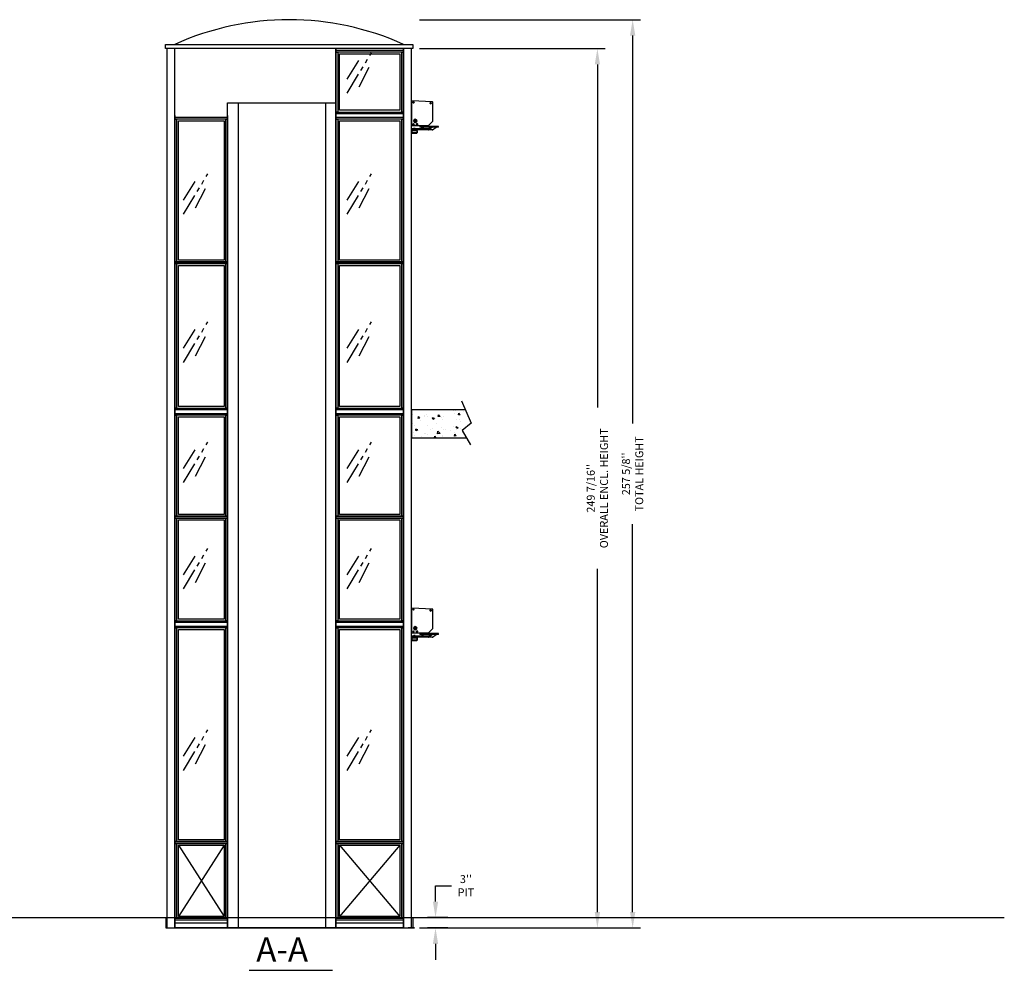
# Model space of a CAD drawing. Extents: x -1000 to 126, y -145 to 547.
# Drawn here: x -161 to 118, y 267 to 537 of the extents above; entities that cross this region are included whole.
import ezdxf

# ---------------------------------------------------------------- set-up
doc = ezdxf.new("R2010")
doc.units = 0
doc.header["$LTSCALE"] = 5
doc.header["$MEASUREMENT"] = 0
doc.linetypes.add('PHANTOM', pattern=[2.5, 1.25, -0.25, 0.25, -0.25, 0.25, -0.25])
doc.layers.get('0').update_dxf_attribs({"linetype": 'CONTINUOUS'})
doc.layers.get('DEFPOINTS').update_dxf_attribs({"linetype": 'CONTINUOUS'})
for name, color, linetype in [('CUTLINE', 6, 'CONTINUOUS'), ('DIM', 3, 'CONTINUOUS'), ('HATCH', 5, 'CONTINUOUS'), ('PHANTOM', 4, 'PHANTOM'), ('TEXT', 1, 'CONTINUOUS')]:
    doc.layers.add(name, color=color, linetype=linetype)
doc.styles.add('ELEV_STYLE', font='txt.shx', dxfattribs={"height": 2.25})
doc.styles.get("Standard").update_dxf_attribs({"font": 'txt.shx', "height": 1.5})
doc.dimstyles.new('IMPERIAL_EL', dxfattribs={"dimtxt": 3, "dimasz": 4.5, "dimexe": 2.25, "dimexo": 1.5, "dimgap": 1.5, "dimtad": 0, "dimtih": 1, "dimtoh": 1, "dimdec": 4, "dimzin": 0, "dimdsep": 46, "dimlunit": 5, "dimtxsty": 'ELEV_STYLE', "dimcen": 0.09, "dimadec": 0, "dimazin": 0, "dimtfac": 1, "dimtdec": 4, "dimtofl": 0, "dimtmove": 0, "dimatfit": 3, "dimfxl": 0, "dimfrac": 2, "dimtolj": 1, "dimtzin": 0, "dimarcsym": 0})

# ---------------------------------------------------------------- blocks, each defined once
blk = doc.blocks.new('PglassD')
at = {"layer": 'PHANTOM'}
for p, q in [((0, 0), (6.86, 11.47)), ((-0.01, 4), (3.47, 9.55)), ((3.34, 1.82), (6.5, 7.82))]:
    blk.add_line(p, q, dxfattribs=at)
blk = doc.blocks.new('Asec_D')
at = {"linetype": 'Continuous'}
blk.add_line((-11.81, 0), (11.81, 0), dxfattribs=at)
at = {"layer": 'TEXT', "color": 6, "linetype": 'Continuous'}
blk.add_text('A-A', height=6.9, dxfattribs=at).set_placement((-9.84, 2.47))
blk = doc.blocks.new('*D144')
at = {"layer": 'DEFPOINTS', "color": 0, "linetype": 'Continuous', "ltscale": 0.8}
for p in [(-49.52, 528.69), (-49.52, 279.25), (2.48, 279.25)]:
    blk.add_point(p, dxfattribs=at)
at = {"layer": 'DIM', "color": 0, "linetype": 'Continuous', "lineweight": -2, "ltscale": 0.8}
for p, q in [((-48.02, 528.69), (4.73, 528.69)), ((2.48, 524.19), (2.48, 426.84)), ((2.48, 283.75), (2.48, 381.09)), ((-48.02, 279.25), (4.73, 279.25))]:
    blk.add_line(p, q, dxfattribs=at)
at = {"layer": 'DIM', "color": 0, "linetype": 'Continuous', "ltscale": 0.8}
for points in [[(1.73, 524.19), (3.23, 524.19), (2.48, 528.69)], [(1.73, 283.75), (3.23, 283.75), (2.48, 279.25)]]:
    blk.add_solid(points, dxfattribs=at)
at = {"layer": 'DIM', "color": 0, "linetype": 'Continuous', "ltscale": 0.8, "insert": (2.48, 403.97), "char_height": 2.25, "attachment_point": 5, "rotation": 89.9544, "style": 'ELEV_STYLE'}
blk.add_mtext("\\A1;249 7/16''\\POVERALL ENCL. HEIGHT", dxfattribs=at)
blk = doc.blocks.new('*D145')
at = {"layer": 'DEFPOINTS', "color": 0, "linetype": 'Continuous', "ltscale": 0.8}
for p in [(-49.52, 536.88), (-49.52, 279.25), (12.48, 279.25)]:
    blk.add_point(p, dxfattribs=at)
at = {"layer": 'DIM', "color": 0, "linetype": 'Continuous', "lineweight": -2, "ltscale": 0.8}
for p, q in [((-48.02, 536.88), (14.73, 536.88)), ((12.48, 532.38), (12.48, 422.31)), ((12.48, 283.75), (12.48, 393.81)), ((-48.02, 279.25), (14.73, 279.25))]:
    blk.add_line(p, q, dxfattribs=at)
at = {"layer": 'DIM', "color": 0, "linetype": 'Continuous', "ltscale": 0.8}
for points in [[(11.73, 532.38), (13.23, 532.38), (12.48, 536.88)], [(11.73, 283.75), (13.23, 283.75), (12.48, 279.25)]]:
    blk.add_solid(points, dxfattribs=at)
at = {"layer": 'DIM', "color": 0, "linetype": 'Continuous', "ltscale": 0.8, "insert": (12.48, 408.06), "char_height": 2.25, "attachment_point": 5, "rotation": 89.9544, "style": 'ELEV_STYLE'}
blk.add_mtext("\\A1;257 5/8''\\PTOTAL HEIGHT", dxfattribs=at)
blk = doc.blocks.new('*D146')
at = {"layer": 'DEFPOINTS', "color": 0, "linetype": 'Continuous', "ltscale": 0.8}
for p in [(-43.4375, 282.25), (-38.4375, 282.25), (-38.4375, 279.25)]:
    blk.add_point(p, dxfattribs=at)
at = {"layer": 'DIM', "color": 0, "linetype": 'Continuous', "lineweight": -2, "ltscale": 0.8}
for p, q in [((-43.4375, 286.75), (-43.4375, 291.25)), ((-43.4375, 291.25), (-38.9375, 291.25)), ((-39.9375, 282.25), (-45.6875, 282.25)), ((-39.9375, 279.25), (-45.6875, 279.25)), ((-43.4375, 274.75), (-43.4375, 270.25))]:
    blk.add_line(p, q, dxfattribs=at)
at = {"layer": 'DIM', "color": 0, "linetype": 'Continuous', "ltscale": 0.8}
for points in [[(-44.1875, 286.75), (-42.6875, 286.75), (-43.4375, 282.25)], [(-44.1875, 274.75), (-42.6875, 274.75), (-43.4375, 279.25)]]:
    blk.add_solid(points, dxfattribs=at)
at = {"layer": 'DIM', "color": 0, "linetype": 'Continuous', "ltscale": 0.8, "insert": (-34.8125, 291.25), "char_height": 2.25, "attachment_point": 5, "style": 'ELEV_STYLE'}
blk.add_mtext("\\A1;3''\\PPIT", dxfattribs=at)
blk = doc.blocks.new('COMMANDER_RSIDE')
for p, q in [((0, 7.42), (0, 0.54)), ((6.01, 7.18), (0.07, 7.49)), ((0.55, 7.11), (0.49, 7.11)), ((0.55, 7.06), (0.49, 7.07)), ((0.55, 7.11), (0.56, 7.17)), ((0.57, 7.08), (0.55, 7.11)), ((0.55, 7.06), (0.55, 7.11)), ((0.55, 7.11), (0.6, 7.11)), ((0.55, 7.09), (0.57, 7.08)), ((0.55, 7.06), (0.57, 7.08)), ((0.55, 7.06), (0.6, 7.06)), ((0.55, 7), (0.55, 7.06)), ((0.57, 7.06), (0.57, 7.08)), ((0.6, 7.11), (0.57, 7.08)), ((0.57, 7.08), (0.58, 7.11)), ((0.57, 7.08), (0.6, 7.06)), ((0.57, 7.08), (0.6, 7.08)), ((0.59, 7), (0.6, 7.06)), ((0.6, 7.11), (0.6, 7.17)), ((0.6, 7.06), (0.6, 7.11)), ((0.66, 7.1), (0.6, 7.11)), ((0.66, 7.06), (0.6, 7.06)), ((5.37, 6.86), (5.43, 6.85)), ((5.37, 6.81), (5.43, 6.81)), ((5.43, 6.85), (5.44, 6.92)), ((5.43, 6.85), (5.45, 6.83)), ((5.43, 6.85), (5.48, 6.85)), ((5.43, 6.85), (5.43, 6.81)), ((5.43, 6.83), (5.45, 6.83)), ((5.45, 6.83), (5.43, 6.81)), ((5.43, 6.81), (5.48, 6.8)), ((5.43, 6.74), (5.43, 6.81)), ((5.45, 6.83), (5.48, 6.85)), ((5.46, 6.85), (5.45, 6.83)), ((5.45, 6.83), (5.48, 6.83)), ((5.48, 6.8), (5.45, 6.83)), ((5.45, 6.83), (5.45, 6.81)), ((5.47, 6.74), (5.48, 6.8)), ((5.48, 6.85), (5.48, 6.91)), ((5.48, 6.85), (5.48, 6.8)), ((5.48, 6.85), (5.54, 6.85)), ((5.48, 6.8), (5.54, 6.8)), ((6.07, 1.73), (6.07, 7.11)), ((-0.02, 4.9), (-0.02, 4.99)), ((0.06, 0.48), (4.82, 0.48)), ((0.49, 0.87), (0.55, 0.87)), ((0.49, 0.83), (0.55, 0.83)), ((0.55, 0.87), (0.55, 0.94)), ((0.55, 0.87), (0.57, 0.85)), ((0.55, 0.87), (0.6, 0.87)), ((0.55, 0.87), (0.55, 0.83)), ((0.55, 0.85), (0.57, 0.85)), ((0.57, 0.85), (0.55, 0.83)), ((0.55, 0.83), (0.6, 0.83)), ((0.55, 0.76), (0.55, 0.83)), ((0.57, 0.87), (0.57, 0.85)), ((0.57, 0.85), (0.6, 0.87)), ((0.57, 0.85), (0.57, 0.83)), ((0.6, 0.83), (0.57, 0.85)), ((0.57, 0.85), (0.6, 0.85)), ((0.6, 0.87), (0.6, 0.94)), ((0.6, 0.87), (0.6, 0.83)), ((0.6, 0.87), (0.66, 0.87)), ((0.6, 0.83), (0.66, 0.83)), ((0.6, 0.76), (0.6, 0.83)), ((0.79, 1.96), (0.78, 1.94)), ((0.78, 1.94), (0.99, 1.83)), ((0.99, 1.75), (0.78, 1.63)), ((0.78, 1.63), (0.79, 1.61)), ((1, 1.84), (0.79, 1.96)), ((0.79, 1.61), (1, 1.73)), ((1.06, 2.12), (1.06, 1.88)), ((1.08, 2.12), (1.06, 2.12)), ((1.06, 1.69), (1.06, 1.46)), ((1.06, 1.46), (1.08, 1.46)), ((1.08, 1.88), (1.08, 2.12)), ((1.08, 1.46), (1.08, 1.69)), ((1.36, 1.96), (1.15, 1.84)), ((1.15, 1.73), (1.36, 1.61)), ((1.16, 1.83), (1.37, 1.94)), ((1.37, 1.63), (1.16, 1.75)), ((1.37, 1.94), (1.36, 1.96)), ((1.36, 1.61), (1.37, 1.63)), ((1.49, 0.87), (1.55, 0.87)), ((1.49, 0.83), (1.55, 0.83)), ((1.55, 0.87), (1.55, 0.94)), ((1.55, 0.87), (1.57, 0.85)), ((1.55, 0.87), (1.6, 0.87)), ((1.55, 0.87), (1.55, 0.83)), ((1.57, 0.85), (1.55, 0.83)), ((1.55, 0.85), (1.57, 0.85)), ((1.55, 0.83), (1.6, 0.83)), ((1.55, 0.76), (1.55, 0.83)), ((1.57, 0.85), (1.6, 0.87)), ((1.57, 0.87), (1.57, 0.85)), ((1.57, 0.85), (1.57, 0.83)), ((1.57, 0.85), (1.6, 0.85)), ((1.6, 0.83), (1.57, 0.85)), ((1.6, 0.87), (1.6, 0.94)), ((1.6, 0.87), (1.6, 0.83)), ((1.6, 0.87), (1.66, 0.87)), ((1.6, 0.83), (1.66, 0.83)), ((1.6, 0.76), (1.6, 0.83)), ((3.53, 0.25), (2.37, 0.25)), ((2.37, 0.25), (2.37, 0)), ((3.53, 0), (2.37, 0)), ((2.7, 0.48), (2.7, 0.25)), ((7.43, 0.25), (3.53, 0.25)), ((3.53, 0), (3.53, 0.25)), ((7.43, 0), (3.53, 0)), ((3.55, 0.25), (3.55, 0.48)), ((5.57, 0), (4.85, -0.49)), ((4.86, 0.49), (6.05, 1.68)), ((7.66, 0.25), (7.43, 0.25)), ((7.43, 0), (7.43, 0.25)), ((7.66, 0), (7.43, 0)), ((7.66, 0), (7.66, 0.25)), ((0, -1.6), (0, -0.98)), ((0.05, -0.98), (0, -0.98)), ((0.05, -1.6), (0, -1.6)), ((0.07, -0.94), (0.04, -0.9)), ((0.07, -1.64), (0.04, -1.67)), ((0.05, -1.6), (0.05, -0.98)), ((0.2, -0.88), (0.1, -0.88)), ((0.1, -0.93), (0.1, -0.88)), ((0.1, -0.93), (0.2, -0.93)), ((1.48, -1.65), (0.1, -1.65)), ((0.1, -1.65), (0.1, -1.69)), ((0.1, -1.69), (1.48, -1.69)), ((0.2, -0.93), (0.15, -0.98)), ((1.53, -0.98), (0.15, -0.98)), ((0.15, -0.98), (0.15, -1.54)), ((0.15, -1.54), (1.53, -1.54)), ((0.15, -1.54), (0.2, -1.59)), ((0.2, -0.88), (0.3, -0.88)), ((0.2, -0.93), (0.2, -0.88)), ((0.2, -0.93), (1.48, -0.93)), ((0.3, -0.93), (0.2, -0.93)), ((1.48, -1.59), (0.2, -1.59)), ((0.31, -0.5), (0.21, -0.5)), ((0.21, -0.5), (0.21, -0.75)), ((0.31, -0.75), (0.21, -0.75)), ((0.3, -0.88), (0.3, -0.93)), ((4.81, -0.5), (0.31, -0.5)), ((0.31, -0.75), (0.31, -0.5)), ((4.81, -0.75), (0.31, -0.75)), ((0.76, -0.37), (0.6, -0.37)), ((0.6, -0.37), (0.6, -0.5)), ((1.04, -0.33), (0.63, -0.33)), ((0.63, -0.33), (0.63, -0.37)), ((0.66, -0.3), (1.01, -0.3)), ((0.68, -0.75), (0.68, -0.93)), ((1, -0.37), (0.76, -0.37)), ((0.76, -0.37), (0.76, -0.5)), ((1.08, -0.37), (1, -0.37)), ((1, -0.37), (1, -0.5)), ((1, -0.93), (1, -0.75)), ((1.04, -0.37), (1.04, -0.33)), ((1.08, -0.37), (1.08, -0.5)), ((1.28, -0.88), (1.33, -0.88)), ((1.28, -0.93), (1.28, -0.88)), ((1.33, -0.93), (1.28, -0.93)), ((1.48, -0.88), (1.33, -0.88)), ((1.33, -0.88), (1.33, -0.93)), ((1.33, -0.93), (1.48, -0.93)), ((1.48, -0.93), (1.48, -0.88)), ((1.53, -0.98), (1.48, -0.93)), ((1.48, -1.59), (1.53, -1.54)), ((1.48, -1.65), (1.48, -1.69)), ((1.53, -0.97), (1.58, -0.96)), ((1.53, -0.98), (1.53, -1.6)), ((1.53, -0.98), (1.58, -0.98)), ((1.53, -1.6), (1.58, -1.6)), ((1.53, -1.61), (1.58, -1.62)), ((1.58, -0.98), (1.58, -1.6)), ((2.97, -0.05), (2.84, -0.05)), ((2.84, -0.05), (3.4, -0.05)), ((2.84, -0.05), (2.84, -0.05)), ((2.97, -0.07), (2.85, -0.07)), ((2.86, -0.03), (2.98, -0.03)), ((3.36, 0), (2.88, 0)), ((2.88, 0), (2.88, -0.03)), ((2.88, -0.03), (3.36, -0.03)), ((3.4, -0.05), (2.97, -0.05)), ((3.4, -0.07), (2.97, -0.07)), ((2.98, -0.03), (3.38, -0.03)), ((3.08, -0.16), (3.04, -0.16)), ((3.13, -0.18), (3.08, -0.16)), ((3.09, -0.16), (3.09, -0.18)), ((3.23, -0.16), (3.21, -0.16)), ((3.36, -0.03), (3.36, 0)), ((3.4, -0.05), (3.4, -0.05)), ((4.81, -0.5), (4.81, -0.75)), ((5.86, -0.75), (4.81, -0.75)), ((4.85, -0.49), (4.9, -0.72)), ((5.95, -0.02), (4.9, -0.72)), ((5.95, -0.72), (4.9, -0.72)), ((5.94, 0), (5.95, -0.02)), ((5.95, -0.01), (5.95, -0.01)), ((5.95, -0.72), (7, -0.02)), ((7, -0.02), (5.95, -0.02))]:
    blk.add_line(p, q)
at = {"flags": 128}
for points in [[(0.49, 7.11), (0.49, 7.09), (0.49, 7.07)], [(0.55, 7), (0.57, 7), (0.59, 7)], [(0.6, 7.17), (0.58, 7.17), (0.56, 7.17)], [(0.66, 7.06), (0.66, 7.08), (0.66, 7.1)], [(5.37, 6.86), (5.37, 6.83), (5.37, 6.81)], [(5.43, 6.74), (5.45, 6.74), (5.47, 6.74)], [(5.48, 6.91), (5.46, 6.92), (5.44, 6.92)], [(5.54, 6.8), (5.54, 6.82), (5.54, 6.85)], [(0.49, 0.87), (0.49, 0.85), (0.49, 0.83)], [(0.6, 0.94), (0.57, 0.94), (0.55, 0.94)], [(0.55, 0.76), (0.57, 0.76), (0.6, 0.76)], [(0.66, 0.83), (0.66, 0.85), (0.66, 0.87)], [(1.49, 0.87), (1.49, 0.85), (1.49, 0.83)], [(1.6, 0.94), (1.57, 0.94), (1.55, 0.94)], [(1.55, 0.76), (1.57, 0.76), (1.6, 0.76)], [(1.66, 0.83), (1.66, 0.85), (1.66, 0.87)], [(0.04, -0.9), (0.06, -0.89), (0.1, -0.88)], [(0.1, -1.69), (0.06, -1.69), (0.04, -1.67)], [(0.07, -0.94), (0.08, -0.93), (0.1, -0.93)], [(0.1, -1.65), (0.08, -1.64), (0.07, -1.64)], [(3.09, -0.18), (3.07, -0.17), (3.04, -0.16)], [(3.09, -0.17), (3.11, -0.17), (3.12, -0.18)], [(3.13, -0.18), (3.17, -0.17), (3.21, -0.16)], [(3.15, -0.18), (3.19, -0.17), (3.23, -0.16)]]:
    blk.add_lwpolyline(points, dxfattribs=at)
at = {"extrusion": (-6.95184e-15, -1.39752e-16, -1)}
blk.add_circle((-0.58, 7.08), 0.19, dxfattribs=at)
for centre, radius in [((0.57, 7.08), 0.184), ((5.45, 6.83), 0.184), ((0.57, 0.85), 0.184), ((1.07, 1.79), 0.425), ((1.57, 0.85), 0.184)]:
    blk.add_circle(centre, radius)
at = {"extrusion": (-6.95178e-15, -1.39737e-16, -1)}
blk.add_circle((-5.45, 6.83), 0.19, dxfattribs=at)
at = {"extrusion": (-6.95178e-15, -1.39748e-16, -1)}
for centre in [(-0.58, 0.85), (-1.58, 0.85)]:
    blk.add_circle(centre, 0.19, dxfattribs=at)
at = {"extrusion": (-6.79067e-15, -1.88846e-16, -1)}
blk.add_circle((-1.07, 1.79), 0.465, dxfattribs=at)
for centre, radius, start, end in [((0.06, 7.42), 0.0625, 87, 180), ((6.01, 7.11), 0.0625, 0, 87), ((0, 4.99), 0.02, 90, 180), ((0, 4.9), 0.02, 180, 270), ((0.06, 0.54), 0.0625, 180, 270), ((1.07, 1.79), 0.095, 156.0423, 203.9577), ((1.07, 1.79), 0.095, 96.0423, 143.9577), ((1.07, 1.79), 0.095, 216.0423, 263.9577), ((1.07, 1.79), 0.095, 36.0423, 83.9577), ((1.07, 1.79), 0.095, 276.0423, 323.9577), ((1.07, 1.79), 0.095, 336.0423, 23.9577), ((2.89, 0), 0.002, 90, 180), ((3.36, 0), 0.002, 0, 90), ((4.82, 0.54), 0.0625, 270, 315), ((6.01, 1.73), 0.0625, 315, 0), ((7.05, -0.08), 0.0822, 90.8943, 125.2586), ((0.1, -0.98), 0.096, 128.583, 180), ((0.1, -1.6), 0.096, 180, 231.417), ((0.1, -0.98), 0.048, 128.583, 180), ((0.1, -1.6), 0.048, 180, 231.417), ((0.66, -0.33), 0.03, 90, 180), ((1.01, -0.33), 0.03, 0, 90), ((1.48, -0.98), 0.096, 12.834, 90), ((1.48, -0.98), 0.048, 12.834, 90), ((1.48, -1.6), 0.048, 270, 347.166), ((1.48, -1.6), 0.096, 270, 347.166), ((1.48, -0.98), 0.048, 0, 12.834), ((1.48, -1.6), 0.048, 347.166, 0), ((1.48, -0.98), 0.096, 0, 12.834), ((1.48, -1.6), 0.096, 347.166, 0), ((2.86, -0.05), 0.02, 90, 180), ((2.86, -0.05), 0.02, 180, 224.8933), ((3.09, 0.17), 0.335, 224.0414, 266.039), ((2.89, -0.03), 0.002, 180, 270), ((3.15, 0.17), 0.346, 273.0188, 317.7922), ((3.36, -0.03), 0.002, 270, 0), ((3.38, -0.05), 0.02, 0, 90), ((3.38, -0.05), 0.02, 315.1067, 0), ((4.81, -0.42), 0.0822, 270.8943, 305.2586), ((4.81, -0.59), 0.164, 270.8943, 305.2586), ((5.86, -0.59), 0.164, 270.8943, 305.2586), ((5.94, 0), 0.0164, 292.0563, 336.9194), ((6, -0.1), 0.104, 122.075, 123.9762)]:
    blk.add_arc(centre, radius, start, end)
blk = doc.blocks.new('LANDING_C')
at = {"layer": 'HATCH'}
h = blk.add_hatch(dxfattribs=at)
h.set_pattern_fill('AR-CONC', color=256, scale=0.1, style=0)
h.set_pattern_definition([(130, (83.2107, 20.079), (-0.71726, -0.062752), [0.075, -0.825]), (185, (83.2107, 20.079), (0.1387513, 0.752192), [0.06, -0.66]), (79.5486, (83.15096, 20.0738), (-0.5785094, 0.6894395), [0.06374, -0.701142]), (133.8158, (83.2107, 20.279), (-1.067241, -0.165519), [0.1125, -1.2375]), (83.3644, (83.1218, 20.2652), (-0.934663, 0.974118), [0.09561, -1.051713]), (188.8158, (83.2107, 20.279), (-0.934662, 0.974119), [0.09, -0.99]), (159, (83.1107, 20.229), (-0.596907, -0.402619), [0.075, -0.825]), (214, (83.1107, 20.229), (-0.2433153, 0.72515), [0.06, -0.66]), (108.5486, (83.061, 20.19545), (-0.8402226, 0.3225305), [0.06374, -0.701142]), (142.5, (83.21073, 20.079), (-0.01215986, 0.33289385), [0, -0.652, 0, -0.67, 0, -0.6625]), (172.5, (83.21073, 20.079), (-0.2630695, 0.3944117), [0, -0.382, 0, -0.637, 0, -0.2525]), (212.5, (83.43373, 20.079), (-0.5338224, -0.0225549), [0, -0.25, 0, -0.78, 0, -1.035]), (222.5, (83.53373, 20.079), (-0.5831862, 0.100105), [0, -0.325, 0, -0.518, 0, -0.735])])
edge = h.paths.add_edge_path()
edge.add_line((2, 0.785), (2, 1))
edge.add_line((1.907, 1), (0, 1))
edge.add_line((0, 1), (0, 0))
edge.add_line((0, 0), (1.955, 0))
for p, q in [((1.77, 1.318), (2.113, 0.524)), ((2.113, 0.524), (1.801, 0.259)), ((1.801, 0.259), (2.097, -0.24))]:
    blk.add_line(p, q)
at = {"layer": 'CUTLINE'}
for p, q in [((0, 1), (0, 0)), ((1.907, 1), (0, 1)), ((0, 0), (1.955, 0))]:
    blk.add_line(p, q, dxfattribs=at)

msp = doc.modelspace()

# ---------------------------------------------------------------- linework, layer by layer
at = {"color": 1, "linetype": 'Continuous', "ltscale": 0.8}
for p, q in [((-103.42188, 302.75), (-116.39062, 282.5)), ((-116.39062, 302.75), (-103.42188, 282.5)), ((-53.51562, 302.75), (-70.67188, 282.5)), ((-70.67188, 302.75), (-53.51562, 282.5))]:
    msp.add_line(p, q, dxfattribs=at)
at = {"linetype": 'Continuous', "ltscale": 0.8}
msp.add_line((-582.09375, 282.25), (117.90625, 282.25), dxfattribs=at)
for points in [[(-49.89062, 528.6875), (-120.01562, 528.6875), (-120.01562, 529.875), (-49.89062, 529.875)], [(-117.39062, 279.25), (-117.39062, 528.6875), (-119.64062, 528.6875), (-119.64062, 279.25)], [(-71.67188, 528.1875), (-52.51562, 528.1875), (-52.51562, 528.6875), (-71.67188, 528.6875)], [(-71.67188, 528.6875), (-71.67188, 509.6875), (-71.67188, 510.1875), (-71.67188, 528.6875)], [(-71.67188, 528.1875), (-52.51562, 528.1875), (-52.51562, 527.6875), (-71.67188, 527.6875)], [(-52.51562, 528.6875), (-52.51562, 509.6875), (-52.51562, 510.1875), (-52.51562, 528.6875)], [(-50.26562, 279.25), (-50.26562, 528.6875), (-52.51562, 528.6875), (-52.51562, 279.25)], [(-71.67188, 527.6875), (-71.17188, 527.6875), (-71.17188, 510.6875), (-71.67188, 510.6875)], [(-70.67188, 527.1875), (-53.51562, 527.1875), (-53.51562, 511.1875), (-70.67188, 511.1875)], [(-53.01562, 527.6875), (-52.51562, 527.6875), (-52.51562, 510.6875), (-53.01562, 510.6875)], [(-102.42188, 279.25), (-102.42188, 513.25), (-71.67188, 513.25), (-71.67188, 279.25)], [(-102.42188, 279.25), (-102.42188, 513.25), (-74.67188, 513.25), (-74.67188, 279.25)], [(-102.42188, 279.25), (-102.42188, 513.25), (-99.42188, 513.25), (-99.42188, 279.25)], [(-117.39062, 509.6875), (-117.39062, 467.6875), (-117.39062, 468.1875), (-117.39062, 509.1875)], [(-117.39062, 509.1875), (-102.42188, 509.1875), (-102.42188, 508.6875), (-117.39062, 508.6875)], [(-117.39062, 508.6875), (-116.89062, 508.6875), (-116.89062, 468.1875), (-117.39062, 468.1875)], [(-102.92188, 508.6875), (-102.42188, 508.6875), (-102.42188, 468.1875), (-102.92188, 468.1875)], [(-102.42188, 509.6875), (-102.42188, 467.6875), (-102.42188, 468.1875), (-102.42188, 509.1875)], [(-71.67188, 510.6875), (-52.51562, 510.6875), (-52.51562, 510.1875), (-71.67188, 510.1875)], [(-71.67188, 509.6875), (-71.67188, 467.6875), (-71.67188, 468.1875), (-71.67188, 509.1875)], [(-71.67188, 509.1875), (-52.51562, 509.1875), (-52.51562, 508.6875), (-71.67188, 508.6875)], [(-71.67188, 508.6875), (-71.17188, 508.6875), (-71.17188, 468.1875), (-71.67188, 468.1875)], [(-53.01562, 508.6875), (-52.51562, 508.6875), (-52.51562, 468.1875), (-53.01562, 468.1875)], [(-52.51562, 509.6875), (-52.51562, 467.6875), (-52.51562, 468.1875), (-52.51562, 509.1875)], [(-116.39062, 508.1875), (-103.42188, 508.1875), (-103.42188, 468.6875), (-116.39062, 468.6875)], [(-70.67188, 508.1875), (-53.51562, 508.1875), (-53.51562, 468.6875), (-70.67188, 468.6875)], [(-117.39062, 468.1875), (-102.42188, 468.1875), (-102.42188, 468.1875), (-117.39062, 468.1875)], [(-117.39062, 467.6875), (-117.39062, 425.6875), (-117.39062, 426.1875), (-117.39062, 467.6875)], [(-117.39062, 467.6875), (-102.42188, 467.6875), (-102.42188, 467.6875), (-117.39062, 467.6875)], [(-117.39062, 467.6875), (-116.89062, 467.6875), (-116.89062, 426.6875), (-117.39062, 426.6875)], [(-116.39062, 467.1875), (-103.42188, 467.1875), (-103.42188, 427.1875), (-116.39062, 427.1875)], [(-102.92188, 467.6875), (-102.42188, 467.6875), (-102.42188, 426.6875), (-102.92188, 426.6875)], [(-102.42188, 467.6875), (-102.42188, 425.6875), (-102.42188, 426.1875), (-102.42188, 467.6875)], [(-71.67188, 468.1875), (-52.51562, 468.1875), (-52.51562, 468.1875), (-71.67188, 468.1875)], [(-71.67188, 467.6875), (-71.67188, 425.6875), (-71.67188, 426.1875), (-71.67188, 467.6875)], [(-71.67188, 467.6875), (-52.51562, 467.6875), (-52.51562, 467.6875), (-71.67188, 467.6875)], [(-71.67188, 467.6875), (-71.17188, 467.6875), (-71.17188, 426.6875), (-71.67188, 426.6875)], [(-70.67188, 467.1875), (-53.51562, 467.1875), (-53.51562, 427.1875), (-70.67188, 427.1875)], [(-53.01562, 467.6875), (-52.51562, 467.6875), (-52.51562, 426.6875), (-53.01562, 426.6875)], [(-52.51562, 467.6875), (-52.51562, 425.6875), (-52.51562, 426.1875), (-52.51562, 467.6875)], [(-117.39062, 426.6875), (-102.42188, 426.6875), (-102.42188, 426.1875), (-117.39062, 426.1875)], [(-117.39062, 425.6875), (-117.39062, 395.53125), (-117.39062, 396.03125), (-117.39062, 425.1875)], [(-117.39062, 425.1875), (-102.42188, 425.1875), (-102.42188, 424.6875), (-117.39062, 424.6875)], [(-117.39062, 424.6875), (-116.89062, 424.6875), (-116.89062, 396.03125), (-117.39062, 396.03125)], [(-102.92188, 424.6875), (-102.42188, 424.6875), (-102.42188, 396.03125), (-102.92188, 396.03125)], [(-102.42188, 425.6875), (-102.42188, 395.53125), (-102.42188, 396.03125), (-102.42188, 425.1875)], [(-71.67188, 426.6875), (-52.51562, 426.6875), (-52.51562, 426.1875), (-71.67188, 426.1875)], [(-71.67188, 425.6875), (-71.67188, 395.53125), (-71.67188, 396.03125), (-71.67188, 425.1875)], [(-71.67188, 425.1875), (-52.51562, 425.1875), (-52.51562, 424.6875), (-71.67188, 424.6875)], [(-71.67188, 424.6875), (-71.17188, 424.6875), (-71.17188, 396.03125), (-71.67188, 396.03125)], [(-53.01562, 424.6875), (-52.51562, 424.6875), (-52.51562, 396.03125), (-53.01562, 396.03125)], [(-52.51562, 425.6875), (-52.51562, 395.53125), (-52.51562, 396.03125), (-52.51562, 425.1875)], [(-116.39062, 424.1875), (-103.42188, 424.1875), (-103.42188, 396.53125), (-116.39062, 396.53125)], [(-70.67188, 424.1875), (-53.51562, 424.1875), (-53.51562, 396.53125), (-70.67188, 396.53125)], [(-117.39062, 396.03125), (-102.42188, 396.03125), (-102.42188, 396.03125), (-117.39062, 396.03125)], [(-117.39062, 395.53125), (-117.39062, 365.375), (-117.39062, 365.875), (-117.39062, 395.53125)], [(-117.39062, 395.53125), (-102.42188, 395.53125), (-102.42188, 395.53125), (-117.39062, 395.53125)], [(-117.39062, 395.53125), (-116.89062, 395.53125), (-116.89062, 366.375), (-117.39062, 366.375)], [(-116.39062, 395.03125), (-103.42188, 395.03125), (-103.42188, 366.875), (-116.39062, 366.875)], [(-102.92188, 395.53125), (-102.42188, 395.53125), (-102.42188, 366.375), (-102.92188, 366.375)], [(-102.42188, 395.53125), (-102.42188, 365.375), (-102.42188, 365.875), (-102.42188, 395.53125)], [(-71.67188, 396.03125), (-52.51562, 396.03125), (-52.51562, 396.03125), (-71.67188, 396.03125)], [(-71.67188, 395.53125), (-71.67188, 365.375), (-71.67188, 365.875), (-71.67188, 395.53125)], [(-71.67188, 395.53125), (-52.51562, 395.53125), (-52.51562, 395.53125), (-71.67188, 395.53125)], [(-71.67188, 395.53125), (-71.17188, 395.53125), (-71.17188, 366.375), (-71.67188, 366.375)], [(-70.67188, 395.03125), (-53.51562, 395.03125), (-53.51562, 366.875), (-70.67188, 366.875)], [(-53.01562, 395.53125), (-52.51562, 395.53125), (-52.51562, 366.375), (-53.01562, 366.375)], [(-52.51562, 395.53125), (-52.51562, 365.375), (-52.51562, 365.875), (-52.51562, 395.53125)], [(-117.39062, 366.375), (-102.42188, 366.375), (-102.42188, 365.875), (-117.39062, 365.875)], [(-71.67188, 366.375), (-52.51562, 366.375), (-52.51562, 365.875), (-71.67188, 365.875)], [(-117.39062, 365.375), (-117.39062, 303.25), (-117.39062, 303.75), (-117.39062, 364.875)], [(-117.39062, 364.875), (-102.42188, 364.875), (-102.42188, 364.375), (-117.39062, 364.375)], [(-117.39062, 364.375), (-116.89062, 364.375), (-116.89062, 303.75), (-117.39062, 303.75)], [(-116.39062, 363.875), (-103.42188, 363.875), (-103.42188, 304.25), (-116.39062, 304.25)], [(-102.92188, 364.375), (-102.42188, 364.375), (-102.42188, 303.75), (-102.92188, 303.75)], [(-102.42188, 365.375), (-102.42188, 303.25), (-102.42188, 303.75), (-102.42188, 364.875)], [(-71.67188, 365.375), (-71.67188, 303.25), (-71.67188, 303.75), (-71.67188, 364.875)], [(-71.67188, 364.875), (-52.51562, 364.875), (-52.51562, 364.375), (-71.67188, 364.375)], [(-71.67188, 364.375), (-71.17188, 364.375), (-71.17188, 303.75), (-71.67188, 303.75)], [(-70.67188, 363.875), (-53.51562, 363.875), (-53.51562, 304.25), (-70.67188, 304.25)], [(-53.01562, 364.375), (-52.51562, 364.375), (-52.51562, 303.75), (-53.01562, 303.75)], [(-52.51562, 365.375), (-52.51562, 303.25), (-52.51562, 303.75), (-52.51562, 364.875)], [(-117.39062, 303.75), (-102.42188, 303.75), (-102.42188, 303.75), (-117.39062, 303.75)], [(-117.39062, 279.25), (-117.39062, 303.25), (-117.39062, 303.25), (-117.39062, 279.25)], [(-117.39062, 303.25), (-102.42188, 303.25), (-102.42188, 303.25), (-117.39062, 303.25)], [(-117.39062, 303.25), (-116.89062, 303.25), (-116.89062, 282), (-117.39062, 282)], [(-116.39062, 302.75), (-103.42188, 302.75), (-103.42188, 282.5), (-116.39062, 282.5)], [(-102.92188, 303.25), (-102.42188, 303.25), (-102.42188, 282), (-102.92188, 282)], [(-102.42188, 303.25), (-102.42188, 279.25), (-102.42188, 279.25), (-102.42188, 303.25)], [(-71.67188, 303.75), (-52.51562, 303.75), (-52.51562, 303.75), (-71.67188, 303.75)], [(-71.67188, 279.25), (-71.67188, 303.25), (-71.67188, 303.25), (-71.67188, 279.25)], [(-71.67188, 303.25), (-52.51562, 303.25), (-52.51562, 303.25), (-71.67188, 303.25)], [(-71.67188, 303.25), (-71.17188, 303.25), (-71.17188, 282), (-71.67188, 282)], [(-70.67188, 302.75), (-53.51562, 302.75), (-53.51562, 282.5), (-70.67188, 282.5)], [(-53.01562, 303.25), (-52.51562, 303.25), (-52.51562, 282), (-53.01562, 282)], [(-52.51562, 303.25), (-52.51562, 279.25), (-52.51562, 279.25), (-52.51562, 303.25)], [(-117.39062, 282), (-102.42188, 282), (-102.42188, 281.5), (-117.39062, 281.5)], [(-117.39062, 280.75), (-102.42188, 280.75), (-102.42188, 279.25), (-117.39062, 279.25)], [(-71.67188, 282), (-52.51562, 282), (-52.51562, 281.5), (-71.67188, 281.5)], [(-71.67188, 280.75), (-52.51562, 280.75), (-52.51562, 279.25), (-71.67188, 279.25)], [(-113, 279.25), (-113, 279.25), (-114.75, 279.25), (-114.75, 279.25)], [(-49.4375, 279.25), (-49.4375, 279.25), (-51.1875, 279.25), (-51.1875, 279.25)]]:
    msp.add_lwpolyline(points, close=True, dxfattribs=at)
msp.add_lwpolyline([(-119.89062, 282.25), (-119.89062, 279.25), (-49.76562, 279.25), (-49.76562, 282.25)], dxfattribs=at)
msp.add_arc((-84.95312, 458.21847), 78.65653, 65.6446719, 114.3553251, dxfattribs=at)

# ---------------------------------------------------------------- block references
for name, p in [('PglassD', (-68.47917, 516.02083)), ('COMMANDER_RSIDE', (-50.26562, 506.375)), ('PglassD', (-114.89583, 481.6875)), ('PglassD', (-68.47917, 481.6875)), ('PglassD', (-114.89583, 439.6875)), ('PglassD', (-68.47917, 439.6875)), ('PglassD', (-114.89583, 405.58333)), ('PglassD', (-68.47917, 405.58333)), ('PglassD', (-114.89583, 375.42708)), ('PglassD', (-68.47917, 375.42708)), ('COMMANDER_RSIDE', (-50.26562, 362.5)), ('PglassD', (-114.89583, 323.95833)), ('PglassD', (-68.47917, 323.95833)), ('Asec_D', (-84.45312, 267.25))]:
    msp.add_blockref(name, p, dxfattribs=at)
at = {"linetype": 'Continuous', "ltscale": 0.8, "xscale": 8, "yscale": 8}
msp.add_blockref('LANDING_C', (-50.26562, 418.25), dxfattribs=at)

# ---------------------------------------------------------------- dimensions: what is measured, and where the dimension line sits
at = {"layer": 'DIM', "linetype": 'Continuous', "ltscale": 0.8}
for p1, distance, text, override, picture, middle in [((-49.51562, 536.875), 62, '<>\\PTOTAL HEIGHT', {"dimpost": "''"}, '*D145', (12.48437, 408.0625)), ((-49.51562, 528.6875), 52, '<>\\POVERALL ENCL. HEIGHT', {"dimpost": "''", "dimtmove": 2}, '*D144', (2.48437, 403.96875))]:
    dim = msp.add_aligned_dim(p1=p1, p2=(-49.51562, 279.25), distance=distance, text=text, dimstyle='IMPERIAL_EL', override=override, dxfattribs=at)
    dim.commit()
    dim.dimension.update_dxf_attribs({"geometry": picture, "text_midpoint": middle, "text_rotation": 89.9543738})
dim = msp.add_aligned_dim(p1=(-38.4375, 279.25), p2=(-38.4375, 282.25), distance=5, text='<>\\PPIT', dimstyle='IMPERIAL_EL', override={"dimpost": "''"}, dxfattribs=at)
dim.commit()
dim.dimension.update_dxf_attribs({"geometry": '*D146', "text_midpoint": (-34.8125, 291.25)})

doc.saveas('drawing.dxf')
